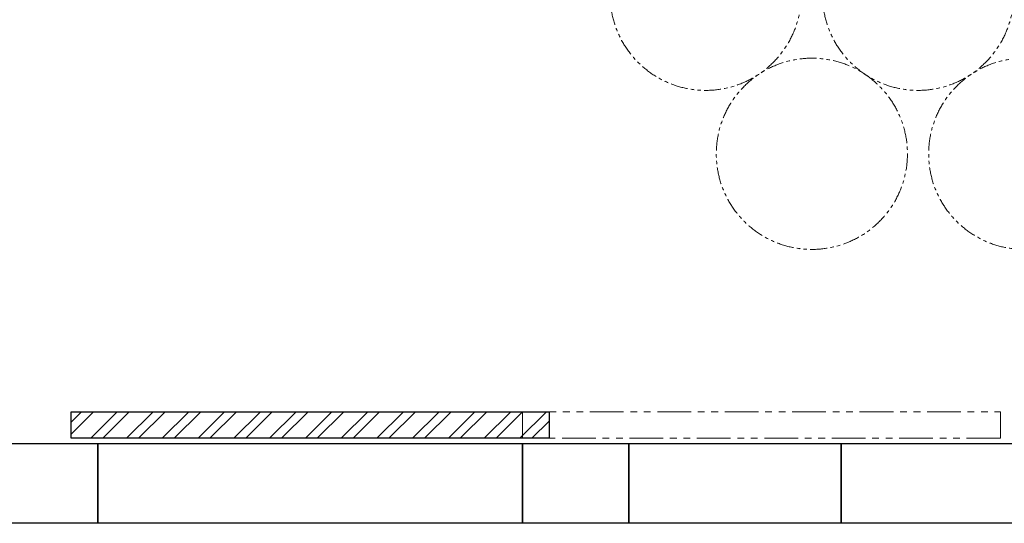
# Model space of a CAD drawing. Units: millimetres. Extents: x 7320 to 17209, y 5230 to 12158.
# Drawn here: x 12299 to 14153, y 10055 to 11003 of the extents above; entities that cross this region are included whole.
import ezdxf

# ---------------------------------------------------------------- set-up
doc = ezdxf.new("R2010")
doc.units = ezdxf.units.MM
doc.linetypes.add('PHANTOM', pattern=[63.5, 31.75, -6.35, 6.35, -6.35, 6.35, -6.35])
doc.linetypes.add('実線', pattern=[0])
doc.layers.add('図面枠', color=7, linetype='Continuous', lineweight=50)

msp = doc.modelspace()

# ---------------------------------------------------------------- linework, layer by layer
at = {"linetype": 'PHANTOM', "lineweight": 9, "ltscale": 2}
for p, q in [((13246, 10264.9), (14146, 10264.9)), ((13246, 10214.9), (13246, 10264.9)), ((14146, 10264.9), (14146, 10214.9)), ((14146, 10214.9), (13246, 10214.9))]:
    msp.add_line(p, q, dxfattribs=at)
at = {"color": 7, "linetype": 'PHANTOM', "lineweight": 9}
for centre in [(13591, 11049.9), (13991, 11049.9), (13791, 10750.5), (14191, 10750.5)]:
    msp.add_circle(centre, 180, dxfattribs=at)
at = {"layer": '図面枠', "linetype": 'Continuous', "lineweight": 9, "ltscale": 0.5}
for p, q in [((12396, 10245.3), (12415.5, 10264.9)), ((12396, 10222.9), (12438, 10264.9)), ((12432.9, 10214.9), (12482.9, 10264.9)), ((12455.3, 10214.9), (12505.3, 10264.9)), ((12500.2, 10214.9), (12550.2, 10264.9)), ((12522.7, 10214.9), (12572.7, 10264.9)), ((12567.6, 10214.9), (12617.6, 10264.9)), ((12590, 10214.9), (12640, 10264.9)), ((12634.9, 10214.9), (12684.9, 10264.9)), ((12657.4, 10214.9), (12707.4, 10264.9)), ((12702.3, 10214.9), (12752.3, 10264.9)), ((12724.7, 10214.9), (12774.7, 10264.9)), ((12769.6, 10214.9), (12819.6, 10264.9)), ((12792.1, 10214.9), (12842.1, 10264.9)), ((12837, 10214.9), (12887, 10264.9)), ((12859.4, 10214.9), (12909.4, 10264.9)), ((12904.4, 10214.9), (12954.4, 10264.9)), ((12926.8, 10214.9), (12976.8, 10264.9)), ((12971.7, 10214.9), (13021.7, 10264.9)), ((12994.2, 10214.9), (13044.2, 10264.9)), ((13039.1, 10214.9), (13089.1, 10264.9)), ((13061.5, 10214.9), (13111.5, 10264.9)), ((13106.4, 10214.9), (13156.4, 10264.9)), ((13128.9, 10214.9), (13178.9, 10264.9)), ((13173.8, 10214.9), (13223.8, 10264.9)), ((13196.2, 10214.9), (13246.2, 10264.9)), ((13241.1, 10214.9), (13291.1, 10264.9)), ((13263.6, 10214.9), (13296, 10247.3))]:
    msp.add_line(p, q, dxfattribs=at)
at = {"layer": '図面枠', "lineweight": 25, "ltscale": 0.5}
for p, q in [((12396, 10264.9), (13296, 10264.9)), ((12396, 10214.9), (12396, 10264.9)), ((13296, 10264.9), (13296, 10214.9)), ((12246, 10204.9), (12446, 10204.9)), ((13296, 10214.9), (12396, 10214.9)), ((12446, 10204.9), (12446, 10054.9)), ((13246, 10204.9), (13446, 10204.9)), ((13246, 10054.9), (13246, 10204.9)), ((13446, 10204.9), (13446, 10054.9)), ((13446, 10204.9), (13846, 10204.9)), ((13446, 10054.9), (13446, 10204.9)), ((13846, 10204.9), (14246, 10204.9)), ((13846, 10054.9), (13846, 10204.9)), ((13846, 10204.9), (13846, 10054.9)), ((12446, 10054.9), (12246, 10054.9)), ((13446, 10054.9), (13246, 10054.9)), ((13846, 10054.9), (13446, 10054.9)), ((14246, 10054.9), (13846, 10054.9))]:
    msp.add_line(p, q, dxfattribs=at)
at = {"layer": '図面枠', "color": 3, "linetype": '実線', "lineweight": 25, "ltscale": 0.5}
for p, q in [((12446, 10054.9), (12446, 10204.9)), ((12446, 10204.9), (13246, 10204.9)), ((13246, 10204.9), (13246, 10054.9)), ((13246, 10054.9), (12446, 10054.9))]:
    msp.add_line(p, q, dxfattribs=at)

doc.saveas('drawing.dxf')
